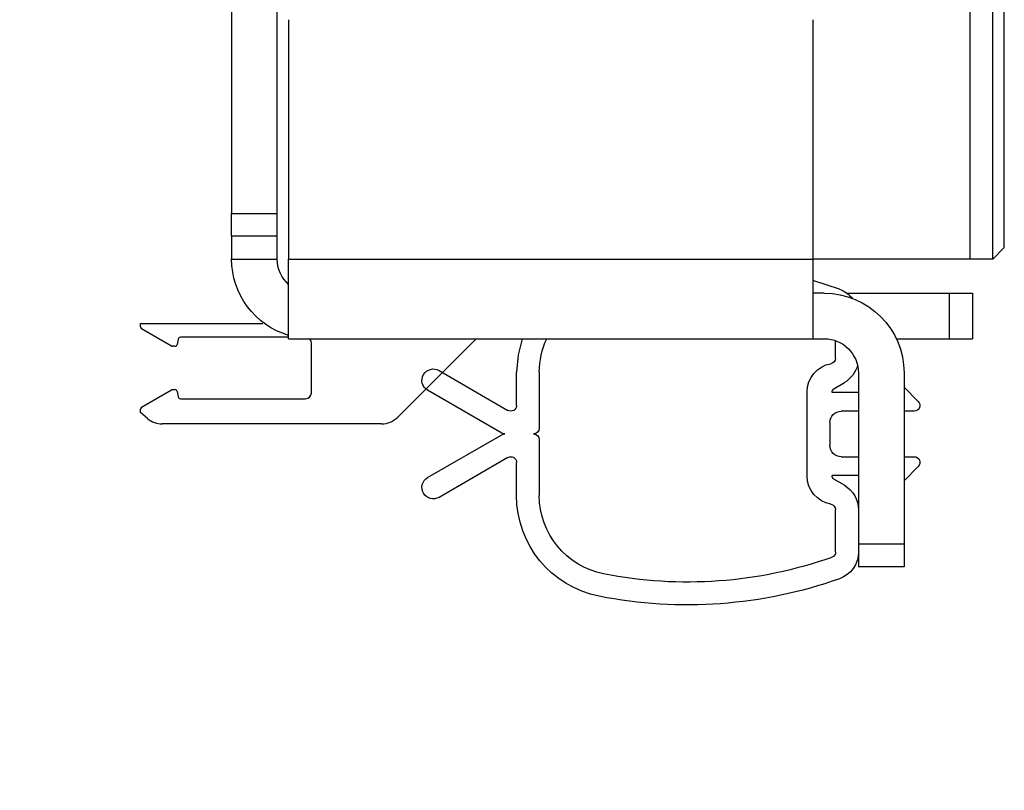
# Model space of a CAD drawing. Units: inches. Extents: x -513 to -270, y 50 to 389.
# Drawn here: x -394 to -390, y 75 to 78 of the extents above; entities that cross this region are included whole.
import ezdxf

# ---------------------------------------------------------------- set-up
doc = ezdxf.new("R2010")
doc.units = ezdxf.units.IN
doc.header["$MEASUREMENT"] = 0
doc.linetypes.add('HIDDEN', pattern=[0.075, 0.05, -0.025])
doc.layers.get('0').update_dxf_attribs({"lineweight": 25})

# ---------------------------------------------------------------- blocks, each defined once
blk = doc.blocks.new('A$C27899')
at = {"color": 0, "linetype": 'ByBlock', "lineweight": -2}
for p, q in [((0, 0.3353), (0, 0.3465)), ((0, 0.3465), (0.423, 0.3465)), ((0.1073, 0.2688), (0.0039, 0.3284)), ((0.1304, 0.2927), (0.1271, 0.2742)), ((0.5103, 0.2992), (0.1381, 0.2992)), ((0.5906, 0.1063), (0.5906, 0.2795)), ((1.1599, 0.2938), (0.8892, 0.0231)), ((0.1194, 0.2677), (0.1112, 0.2677)), ((0.0039, 0.0574), (0.1073, 0.1171)), ((0.1112, 0.1181), (0.1194, 0.1181)), ((0.1271, 0.1116), (0.1304, 0.0931)), ((0.1381, 0.0866), (0.5709, 0.0866)), ((0, 0.0394), (0, 0.0506)), ((0.025, 0.0184), (0, 0.0394)), ((0.8335, 0), (0.0756, 0))]:
    blk.add_line(p, q, dxfattribs=at)
for centre, radius, start, end in [((0.0079, 0.3353), 0.00787, 180, 240), ((0.1194, 0.2756), 0.00787, 270, 350), ((0.1381, 0.2913), 0.00787, 90, 170), ((0.5709, 0.2795), 0.0197, 0, 34.8455), ((0.1112, 0.2756), 0.00787, 240.0028, 270.0024), ((0.1112, 0.1102), 0.00787, 89.9975, 119.9971), ((0.1194, 0.1102), 0.00787, 10, 90), ((0.5709, 0.1063), 0.0197, 270, 0), ((0.1381, 0.0945), 0.00787, 190, 270), ((0.0079, 0.0506), 0.00787, 120, 179.9985), ((0.0756, 0.0787), 0.0787, 230, 270), ((0.8335, 0.0787), 0.0787, 270.0001, 315.0001)]:
    blk.add_arc(centre, radius, start, end, dxfattribs=at)
blk = doc.blocks.new('A$C16451')
at = {"color": 0, "linetype": 'ByBlock', "lineweight": -2}
for p, q in [((3.2919, 1.3524), (3.2919, 5.9193)), ((3.4494, 5.9193), (3.4494, 1.3524)), ((0.7801, 1.2343), (0.7801, 5.8012)), ((0.8195, 1.1949), (0.8195, 3.5523)), ((0.8982, 1.1949), (0.8982, 3.5523)), ((1.4415, 2.0217), (1.4415, 1.1949)), ((3.2525, 2.0217), (3.2525, 1.1949)), ((3.4494, 1.3524), (3.2919, 1.3524)), ((3.2919, 1.2736), (3.2919, 1.3524)), ((3.4494, 1.2736), (3.4494, 1.3524)), ((3.2919, 1.2736), (3.4494, 1.2736)), ((3.2919, 1.1949), (3.2919, 1.2736)), ((3.4494, 1.2736), (3.4494, 1.1949)), ((0.7801, 1.2343), (0.8195, 1.1949)), ((0.8195, 1.1949), (0.8982, 1.1949)), ((0.8982, 1.1949), (1.4415, 1.1949)), ((3.2525, 1.1949), (1.4415, 1.1949)), ((1.4415, 1.1949), (1.4415, 0.9193)), ((3.2525, 0.9193), (3.2525, 1.1949)), ((3.4494, 1.1949), (3.2919, 1.1949)), ((1.3496, 1.091), (1.4415, 1.1204)), ((0.9691, 1.0768), (0.8903, 1.0768)), ((0.8903, 1.0768), (0.8903, 0.9193)), ((1.3231, 1.0768), (0.9691, 1.0768)), ((0.9691, 0.9193), (0.9691, 1.0768)), ((1.4021, 1.0768), (1.4415, 1.0768)), ((0.9691, 0.9193), (0.8903, 0.9193)), ((1.1531, 0.9193), (0.9691, 0.9193)), ((1.4415, 0.9193), (1.4021, 0.9193)), ((3.2525, 0.9193), (1.4415, 0.9193)), ((1.3628, 0.8527), (1.3628, 0.9125)), ((1.1265, 0.8012), (1.1265, 0.2106)), ((1.284, 0.8012), (1.284, 0.2106)), ((2.3864, 0.8037), (2.3864, 0.6102)), ((2.4651, 0.689), (2.4651, 0.8037)), ((2.7328, 0.8097), (2.4947, 0.6719)), ((1.1265, 0.7522), (1.0772, 0.7029)), ((1.3688, 0.7464), (1.3323, 0.768)), ((1.3744, 0.7343), (1.284, 0.7343)), ((1.4612, 0.4449), (1.4612, 0.7362)), ((2.5158, 0.5932), (2.7722, 0.7415)), ((1.0911, 0.6693), (1.1265, 0.6693)), ((1.284, 0.6693), (1.3431, 0.6693)), ((1.3824, 0.6299), (1.3824, 0.5512)), ((2.7722, 0.4396), (2.5158, 0.5879)), ((2.3864, 0.5709), (2.3864, 0.3774)), ((1.1265, 0.5118), (1.0911, 0.5118)), ((1.3431, 0.5118), (1.284, 0.5118)), ((1.0772, 0.4782), (1.1265, 0.4289)), ((2.4651, 0.3774), (2.4651, 0.4921)), ((2.4947, 0.5092), (2.7328, 0.3714)), ((1.284, 0.4469), (1.3744, 0.4469)), ((1.3323, 0.4131), (1.3688, 0.4347)), ((1.3628, 0.1829), (1.3628, 0.3284)), ((1.284, 0.2106), (1.1265, 0.2106)), ((1.1265, 0.2106), (1.1265, 0.1319)), ((1.284, 0.2106), (1.284, 0.1319)), ((1.1265, 0.1319), (1.284, 0.1319))]:
    blk.add_line(p, q, dxfattribs=at)
at = {"color": 0, "linetype": 'ByBlock', "lineweight": -2, "flags": 128}
blk.add_lwpolyline([(2.4457, 0.9193), (2.4599, 0.8643), (2.4651, 0.8037)], dxfattribs=at)
at = {"color": 0, "linetype": 'ByBlock', "lineweight": -2}
for centre, radius, start, end in [((3.1738, 1.1949), 0.2756, 286.6015, 0), ((3.1738, 1.1949), 0.1181, 311.8103, 0), ((1.3824, 0.9982), 0.0984, 109.4712, 141.7835), ((1.4021, 0.8012), 0.2756, 90, 180), ((1.4021, 0.8012), 0.1181, 90, 180), ((2.1108, 0.8037), 0.2756, 0, 24.8002), ((1.3824, 0.8527), 0.0197, 180, 260.4059), ((1.3824, 0.8527), 0.0984, 194.449, 239.3665), ((1.3628, 0.7362), 0.0984, 360, 80.4059), ((2.7525, 0.7756), 0.0394, 300.0431, 120.0431), ((1.3628, 0.7362), 0.0118, 350.4059, 59.3665), ((1.0911, 0.689), 0.0197, 135, 270), ((2.4848, 0.689), 0.0197, 180, 300.0431), ((1.3431, 0.6299), 0.0394, 0, 90), ((2.4061, 0.6102), 0.0197, 180, 270), ((2.4061, 0.5709), 0.0197, 90, 180), ((2.5059, 0.6102), 0.0197, 270, 300.0431), ((2.5059, 0.5709), 0.0197, 59.9569, 90), ((1.3431, 0.5512), 0.0394, 270, 0), ((1.0911, 0.4921), 0.0197, 90, 225), ((2.4848, 0.4921), 0.0197, 59.9569, 180), ((1.3628, 0.4449), 0.0118, 300.6335, 9.5941), ((1.3628, 0.4449), 0.0984, 279.5941, 0), ((1.3824, 0.3284), 0.0984, 120.6335, 180), ((2.7525, 0.4055), 0.0394, 239.9569, 59.9569), ((2.1108, 0.3774), 0.2756, 281.1599, 0), ((2.1108, 0.3774), 0.3543, 281.1599, 0), ((1.3824, 0.3284), 0.0197, 99.5941, 180), ((1.3824, 0.1829), 0.0984, 180, 250.5288), ((1.3824, 0.1829), 0.0197, 180, 250.5288), ((1.8746, 1.5748), 1.4961, 250.5288, 281.1599), ((1.8746, 1.5748), 1.5748, 250.5288, 281.1599)]:
    blk.add_arc(centre, radius, start, end, dxfattribs=at)

msp = doc.modelspace()

# ---------------------------------------------------------------- linework, layer by layer
at = {"linetype": 'HIDDEN', "ltscale": 10}
msp.add_arc((-392.813661, 81.974674), 7.687104, 237.0620362, 267.0620362, dxfattribs=at)

# ---------------------------------------------------------------- block references
at = {"rotation": 360}
msp.add_blockref('A$C27899', (-393.094937, 76.188221), dxfattribs=at)
at = {"xscale": -1}
msp.add_blockref('A$C16451', (-389.330323, 75.562704), dxfattribs=at)

doc.saveas('drawing.dxf')
